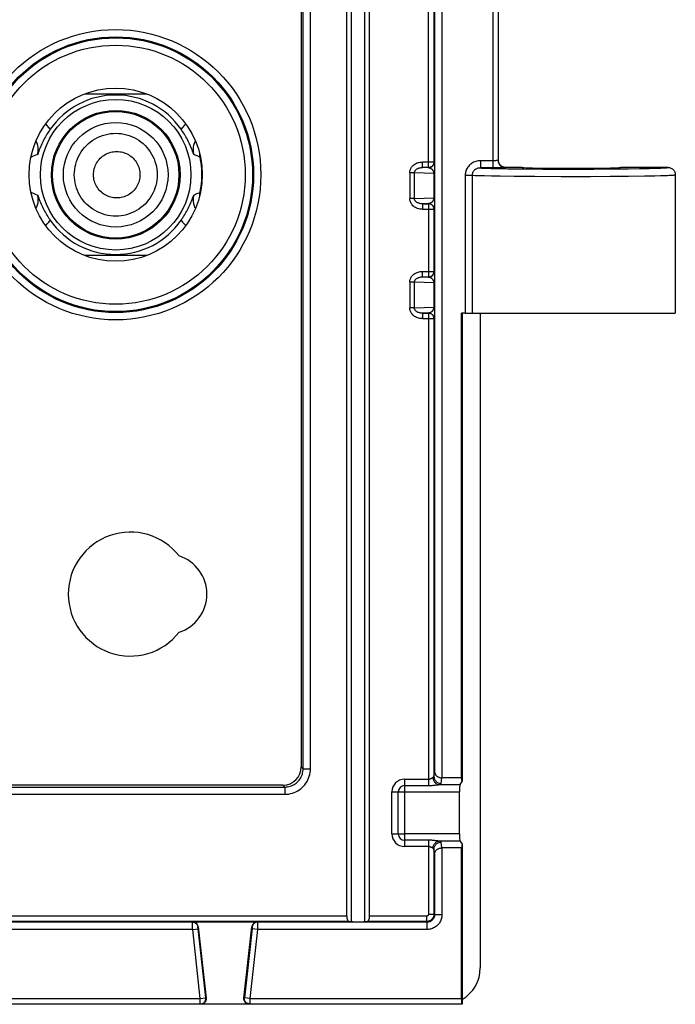
# Model space of a CAD drawing. Units: millimetres. Extents: x -44 to 44, y -58 to 57.
# Drawn here: x 26 to 44, y -58 to -31 of the extents above; entities that cross this region are included whole.
import ezdxf

# ---------------------------------------------------------------- set-up
doc = ezdxf.new("R2010")
doc.units = ezdxf.units.MM
doc.header["$LTSCALE"] = 16.335
doc.layers.get('0').update_dxf_attribs({"linetype": 'CONTINUOUS'})
for name, color, linetype in [('ASSI', 7, 'CONTINUOUS'), ('DRAFT', 7, 'CONTINUOUS'), ('RACCORDO', 7, 'CONTINUOUS')]:
    doc.layers.add(name, color=color, linetype=linetype)

msp = doc.modelspace()

# ---------------------------------------------------------------- linework, layer by layer
at = {"color": 7, "linetype": 'CONTINUOUS'}
msp.add_line((38.518, -38.868), (38.518, -56.818), dxfattribs=at)
msp.add_ellipse((37.517, -56.817), major_axis=(0.708, -0.708), ratio=0.998783, start_param=-0.26203, end_param=0.784789, dxfattribs=at)
at = {"layer": 'ASSI', "color": 7, "linetype": 'CONTINUOUS'}
for p, q in [((34.854, -55.398), (34.854, 52.032)), ((35.481, -55.398), (35.481, 52.032)), ((39.018, -34.668), (39.018, 27.632)), ((38.96, -34.883), (38.858, -34.883)), ((39.031, -34.883), (38.96, -34.883)), ((39.094, -34.882), (39.031, -34.883)), ((39.129, -34.881), (39.094, -34.882)), ((39.159, -34.88), (39.129, -34.881)), ((39.668, -34.868), (39.217, -34.868)), ((43.668, -34.868), (42.368, -34.868)), ((43.868, -35.068), (43.868, -38.868)), ((37.209, -35.915), (37.198, -35.904)), ((37.247, -36.015), (37.252, -36.008)), ((37.198, -37.832), (37.209, -37.82)), ((38.103, -38.868), (43.867, -38.868)), ((38.518, -38.868), (38.518, -56.818)), ((37.209, -38.915), (37.198, -38.904)), ((37.247, -39.015), (37.252, -39.008)), ((30.632, -55.556), (32.403, -55.556)), ((34.922, -55.548), (34.986, -55.55)), ((35.349, -55.55), (35.413, -55.548)), ((30.781, -55.689), (30.999, -57.651)), ((32.036, -57.651), (32.254, -55.689)), ((32.185, -57.818), (-36.983, -57.818))]:
    msp.add_line(p, q, dxfattribs=at)
at = {"layer": 'ASSI', "color": 253, "linetype": 'CONTINUOUS'}
for p, q in [((34.986, -55.55), (34.986, 52.032)), ((35.349, -55.55), (35.349, 52.032)), ((37.097, -34.87), (37.097, 28.683)), ((37.247, 28.432), (37.247, -34.72)), ((37.464, 28.471), (37.464, -51.607)), ((37.264, 28.298), (37.264, -51.433)), ((38.858, 27.623), (38.858, -34.883)), ((39.008, 27.623), (39.008, -34.677)), ((27.672, -32.851), (29.363, -32.851)), ((26.279, -34.553), (26.237, -34.572)), ((26.319, -34.535), (26.279, -34.553)), ((30.697, -34.527), (30.657, -34.51)), ((30.753, -34.551), (30.697, -34.527)), ((30.788, -34.567), (30.753, -34.551)), ((26.237, -34.572), (26.194, -34.591)), ((30.823, -34.583), (30.788, -34.567)), ((37.247, -34.72), (36.929, -34.72)), ((36.929, -34.87), (36.929, -34.72)), ((37.252, -34.725), (37.247, -34.72)), ((37.257, -34.765), (37.258, -34.775)), ((37.258, -34.775), (37.258, -34.785)), ((37.258, -34.785), (37.259, -34.797)), ((37.259, -34.797), (37.259, -34.809)), ((37.259, -34.809), (37.26, -34.828)), ((37.26, -34.828), (37.261, -34.848)), ((38.869, -34.683), (38.523, -34.683)), ((38.523, -34.683), (38.523, -34.883)), ((38.891, -34.683), (38.869, -34.683)), ((38.912, -34.683), (38.891, -34.683)), ((38.932, -34.683), (38.912, -34.683)), ((38.951, -34.682), (38.932, -34.683)), ((39.018, -34.668), (39.008, -34.677)), ((30.872, -34.986), (30.873, -35.068)), ((30.873, -35.068), (30.872, -35.149)), ((36.711, -35.018), (36.583, -35.018)), ((36.583, -35.018), (36.583, -35.718)), ((37.241, -35.033), (36.711, -35.018)), ((36.711, -35.718), (36.711, -35.018)), ((37.097, -34.87), (36.929, -34.87)), ((37.102, -34.875), (36.929, -34.87)), ((37.102, -34.875), (37.097, -34.87)), ((37.241, -35.033), (37.263, -35.033)), ((37.241, -35.033), (37.241, -35.702)), ((37.261, -34.848), (37.261, -34.875)), ((37.261, -34.875), (37.262, -34.904)), ((37.262, -34.904), (37.262, -34.938)), ((37.262, -34.938), (37.263, -34.978)), ((37.263, -34.978), (37.263, -35.022)), ((37.263, -35.022), (37.263, -35.715)), ((38.103, -35.081), (38.294, -35.081)), ((38.103, -35.081), (38.103, -38.868)), ((38.294, -35.081), (38.294, -38.868)), ((38.374, -35.085), (38.444, -35.088)), ((38.444, -35.088), (38.53, -35.09)), ((38.858, -34.883), (38.523, -34.883)), ((38.53, -35.09), (38.634, -35.093)), ((38.634, -35.093), (38.826, -35.097)), ((38.678, -34.89), (38.814, -34.893)), ((38.814, -34.893), (38.986, -34.897)), ((38.826, -35.097), (39.064, -35.101)), ((38.986, -34.897), (39.275, -34.903)), ((39.064, -35.101), (39.448, -35.106)), ((39.217, -34.868), (39.208, -34.877)), ((39.275, -34.903), (39.723, -34.908)), ((39.723, -34.908), (40.235, -34.912)), ((40.235, -34.912), (40.887, -34.914)), ((40.887, -34.914), (41.632, -34.913)), ((41.632, -34.913), (42.132, -34.91)), ((42.132, -34.91), (42.586, -34.905)), ((42.586, -34.905), (42.887, -34.901)), ((42.586, -35.106), (43.026, -35.101)), ((42.887, -34.901), (43.147, -34.895)), ((43.026, -35.101), (43.305, -35.095)), ((43.147, -34.895), (43.294, -34.891)), ((43.294, -34.891), (43.417, -34.887)), ((43.305, -35.095), (43.464, -35.091)), ((43.464, -35.091), (43.596, -35.087)), ((39.448, -35.106), (40.01, -35.111)), ((40.01, -35.111), (40.741, -35.114)), ((40.741, -35.114), (41.539, -35.113)), ((41.539, -35.113), (42.084, -35.111)), ((42.084, -35.111), (42.586, -35.106)), ((26.194, -35.544), (26.232, -35.562)), ((26.232, -35.562), (26.272, -35.579)), ((26.272, -35.579), (26.313, -35.597)), ((26.313, -35.597), (26.356, -35.616)), ((26.356, -35.616), (26.378, -35.626)), ((30.71, -35.603), (30.747, -35.587)), ((30.747, -35.587), (30.784, -35.57)), ((30.784, -35.57), (30.823, -35.553)), ((30.823, -35.553), (30.827, -35.554)), ((30.827, -35.554), (30.84, -35.555)), ((36.711, -35.718), (36.583, -35.718)), ((36.711, -35.718), (37.241, -35.702)), ((37.102, -35.86), (36.929, -35.865)), ((36.929, -35.865), (37.097, -35.865)), ((36.929, -35.865), (36.929, -36.015)), ((37.097, -35.865), (37.102, -35.86)), ((37.097, -35.865), (37.097, -37.87)), ((37.241, -35.702), (37.263, -35.702)), ((37.26, -35.91), (37.259, -35.928)), ((37.261, -35.891), (37.26, -35.91)), ((37.262, -35.827), (37.261, -35.86)), ((37.261, -35.86), (37.261, -35.891)), ((37.263, -35.752), (37.262, -35.79)), ((37.262, -35.79), (37.262, -35.827)), ((37.263, -35.715), (37.263, -35.752)), ((36.929, -36.015), (37.247, -36.015)), ((37.247, -36.015), (37.247, -37.72)), ((37.259, -35.928), (37.259, -35.944)), ((29.363, -37.285), (27.672, -37.285)), ((36.929, -37.72), (37.247, -37.72)), ((36.929, -37.87), (36.929, -37.72)), ((37.247, -37.72), (37.252, -37.725)), ((37.257, -37.765), (37.258, -37.775)), ((37.258, -37.775), (37.258, -37.785)), ((37.258, -37.785), (37.259, -37.797)), ((37.259, -37.797), (37.259, -37.809)), ((36.711, -38.018), (36.583, -38.018)), ((36.583, -38.018), (36.583, -38.718)), ((37.241, -38.033), (36.711, -38.018)), ((36.711, -38.718), (36.711, -38.018)), ((36.929, -37.87), (37.097, -37.87)), ((37.102, -37.875), (36.929, -37.87)), ((37.097, -37.87), (37.102, -37.875)), ((37.241, -38.033), (37.263, -38.033)), ((37.241, -38.033), (37.241, -38.702)), ((37.259, -37.809), (37.26, -37.828)), ((37.26, -37.828), (37.261, -37.848)), ((37.261, -37.848), (37.261, -37.875)), ((37.261, -37.875), (37.262, -37.904)), ((37.262, -37.904), (37.262, -37.938)), ((37.262, -37.938), (37.263, -37.978)), ((37.263, -37.978), (37.263, -38.022)), ((37.263, -38.022), (37.263, -38.715)), ((36.711, -38.718), (36.583, -38.718)), ((36.711, -38.718), (37.241, -38.702)), ((37.102, -38.86), (36.929, -38.865)), ((36.929, -38.865), (37.097, -38.865)), ((36.929, -38.865), (36.929, -39.015)), ((37.097, -38.865), (37.102, -38.86)), ((37.097, -38.865), (37.097, -51.818)), ((37.241, -38.702), (37.263, -38.702)), ((37.262, -38.827), (37.261, -38.86)), ((37.261, -38.86), (37.261, -38.891)), ((37.263, -38.752), (37.262, -38.79)), ((37.262, -38.79), (37.262, -38.827)), ((37.263, -38.715), (37.263, -38.752)), ((36.929, -39.015), (37.247, -39.015)), ((37.247, -39.015), (37.247, -51.567)), ((37.26, -38.91), (37.259, -38.928)), ((37.259, -38.928), (37.259, -38.944)), ((37.261, -38.891), (37.26, -38.91)), ((37.247, -51.567), (37.264, -51.433)), ((36.441, -51.645), (37.097, -51.645)), ((36.441, -51.645), (36.441, -53.49)), ((36.441, -51.818), (37.097, -51.818)), ((37.447, -51.765), (37.467, -51.607)), ((36.095, -51.992), (36.441, -51.992)), ((36.095, -53.144), (36.095, -51.992)), ((36.268, -53.144), (36.268, -51.992)), ((36.095, -53.144), (36.441, -53.144)), ((37.097, -53.317), (36.441, -53.317)), ((37.097, -53.317), (37.097, -55.348)), ((37.34, -53.337), (37.29, -53.331)), ((37.467, -53.529), (37.447, -53.37)), ((37.097, -53.49), (36.441, -53.49)), ((37.264, -53.702), (37.247, -53.568)), ((37.247, -53.568), (37.247, -55.348)), ((37.264, -53.702), (37.264, -55.364)), ((37.464, -53.529), (37.464, -55.364)), ((37.097, -55.348), (37.247, -55.348)), ((37.264, -55.364), (37.247, -55.348)), ((34.922, -55.548), (-31.887, -55.548)), ((34.854, -55.398), (-31.819, -55.398)), ((30.624, -55.564), (2.411, -55.564)), ((30.624, -55.564), (30.632, -55.556)), ((30.628, -55.736), (30.625, -55.612)), ((32.403, -55.556), (32.411, -55.564)), ((32.411, -55.587), (32.41, -55.637)), ((37.064, -55.564), (32.411, -55.564)), ((32.411, -55.568), (32.411, -55.574)), ((32.411, -55.574), (32.411, -55.587)), ((37.047, -55.548), (35.413, -55.548)), ((37.047, -55.398), (35.481, -55.398)), ((37.047, -55.398), (37.047, -55.548)), ((37.064, -55.564), (37.047, -55.548)), ((37.064, -55.764), (37.064, -55.564)), ((37.464, -55.364), (37.264, -55.364)), ((30.629, -55.764), (2.406, -55.764)), ((30.629, -55.764), (30.628, -55.736)), ((30.629, -55.764), (30.778, -55.748)), ((30.839, -57.658), (30.629, -55.764)), ((30.773, -55.698), (30.781, -55.689)), ((30.775, -55.72), (30.774, -55.712)), ((30.776, -55.728), (30.775, -55.72)), ((30.776, -55.733), (30.776, -55.728)), ((30.778, -55.745), (30.776, -55.733)), ((30.988, -57.642), (30.778, -55.745)), ((32.258, -55.736), (32.047, -57.642)), ((32.406, -55.764), (32.196, -57.658)), ((32.254, -55.689), (32.262, -55.698)), ((32.406, -55.764), (32.257, -55.748)), ((32.26, -55.725), (32.258, -55.736)), ((32.261, -55.716), (32.26, -55.725)), ((32.262, -55.703), (32.261, -55.707)), ((32.261, -55.707), (32.261, -55.711)), ((32.261, -55.711), (32.261, -55.716)), ((32.41, -55.637), (32.406, -55.764)), ((37.064, -55.764), (32.406, -55.764)), ((2.196, -57.658), (30.839, -57.658)), ((30.839, -57.658), (30.988, -57.642)), ((30.839, -57.808), (30.839, -57.658)), ((30.999, -57.651), (30.988, -57.642)), ((32.047, -57.642), (32.036, -57.651)), ((32.196, -57.658), (32.047, -57.642)), ((32.196, -57.658), (32.196, -57.808)), ((2.196, -57.808), (30.839, -57.808)), ((30.85, -57.818), (30.839, -57.808)), ((32.196, -57.808), (32.185, -57.818))]:
    msp.add_line(p, q, dxfattribs=at)
for points in [[(26.721, -33.822), (26.683, -33.77), (26.641, -33.72), (26.597, -33.674)], [(30.438, -33.674), (30.394, -33.72), (30.353, -33.769), (30.314, -33.822)], [(27.383, -35.068), (27.386, -34.993), (27.393, -34.919), (27.405, -34.846), (27.422, -34.774), (27.444, -34.703), (27.47, -34.633), (27.5, -34.565), (27.535, -34.5), (27.575, -34.437), (27.618, -34.376), (27.665, -34.319), (27.716, -34.265), (27.77, -34.214), (27.828, -34.167), (27.888, -34.123), (27.951, -34.084), (28.017, -34.049), (28.085, -34.018), (28.154, -33.992), (28.225, -33.97), (28.298, -33.954), (28.371, -33.941), (28.445, -33.934), (28.519, -33.932), (28.594, -33.934), (28.668, -33.941), (28.741, -33.954), (28.813, -33.97), (28.885, -33.992), (28.954, -34.018), (29.022, -34.049), (29.087, -34.084), (29.151, -34.123), (29.211, -34.167), (29.268, -34.214), (29.323, -34.265), (29.374, -34.319), (29.421, -34.376), (29.464, -34.437), (29.503, -34.5), (29.538, -34.565), (29.569, -34.633), (29.595, -34.703), (29.617, -34.774), (29.634, -34.846), (29.646, -34.919), (29.653, -34.993), (29.655, -35.068)], [(26.378, -34.51), (26.385, -34.48), (26.39, -34.45), (26.393, -34.42), (26.394, -34.389), (26.394, -34.359), (26.392, -34.329), (26.387, -34.299), (26.381, -34.269), (26.374, -34.24), (26.364, -34.211), (26.353, -34.183), (26.34, -34.155), (26.332, -34.142)], [(30.703, -34.142), (30.695, -34.156), (30.682, -34.183), (30.671, -34.211), (30.661, -34.24), (30.653, -34.27), (30.647, -34.3), (30.643, -34.33), (30.641, -34.361), (30.641, -34.391), (30.642, -34.422), (30.645, -34.451), (30.65, -34.481), (30.657, -34.51)], [(26.378, -34.51), (26.359, -34.518), (26.319, -34.535)], [(27.909, -35.068), (27.911, -35.026), (27.915, -34.985), (27.921, -34.944), (27.931, -34.904), (27.943, -34.864), (27.957, -34.825), (27.975, -34.787), (27.994, -34.75), (28.016, -34.715), (28.04, -34.681), (28.067, -34.649), (28.095, -34.618), (28.126, -34.59), (28.158, -34.563), (28.192, -34.539), (28.227, -34.517), (28.264, -34.497), (28.302, -34.48), (28.341, -34.465), (28.381, -34.453), (28.421, -34.443), (28.462, -34.437), (28.504, -34.433), (28.546, -34.431), (28.587, -34.432), (28.629, -34.436), (28.67, -34.443), (28.711, -34.453), (28.751, -34.465), (28.79, -34.479), (28.828, -34.496), (28.865, -34.516), (28.9, -34.538), (28.934, -34.562), (28.967, -34.589), (28.997, -34.617), (29.025, -34.648), (29.052, -34.68), (29.076, -34.714), (29.098, -34.749), (29.118, -34.786), (29.135, -34.824), (29.15, -34.863), (29.162, -34.903), (29.172, -34.944), (29.178, -34.985), (29.182, -35.026), (29.184, -35.068)], [(30.813, -34.466), (30.813, -34.499), (30.816, -34.541), (30.823, -34.583)], [(30.823, -34.583), (30.827, -34.582), (30.84, -34.58)], [(30.823, -34.583), (30.838, -34.663), (30.851, -34.743), (30.86, -34.824), (30.867, -34.905), (30.872, -34.986)], [(36.583, -35.018), (36.583, -34.998), (36.586, -34.978), (36.589, -34.959), (36.595, -34.939), (36.602, -34.92), (36.611, -34.9), (36.621, -34.881), (36.633, -34.863), (36.647, -34.845), (36.662, -34.828), (36.68, -34.811), (36.699, -34.795), (36.72, -34.781), (36.742, -34.767), (36.765, -34.755), (36.791, -34.745), (36.817, -34.736), (36.844, -34.729), (36.872, -34.724), (36.9, -34.721), (36.929, -34.72)], [(37.102, -34.875), (37.118, -34.875), (37.134, -34.872), (37.149, -34.868), (37.163, -34.862), (37.177, -34.855), (37.191, -34.847), (37.203, -34.837), (37.214, -34.826), (37.224, -34.813), (37.232, -34.8), (37.239, -34.786), (37.245, -34.772), (37.249, -34.757), (37.252, -34.741), (37.252, -34.725)], [(37.252, -34.725), (37.253, -34.726), (37.253, -34.727), (37.254, -34.729), (37.254, -34.731), (37.255, -34.734), (37.255, -34.737), (37.255, -34.74), (37.256, -34.743), (37.256, -34.747), (37.256, -34.751), (37.257, -34.755), (37.257, -34.76), (37.257, -34.765)], [(38.523, -34.683), (38.489, -34.685), (38.457, -34.688), (38.425, -34.694), (38.394, -34.702), (38.364, -34.713), (38.335, -34.725), (38.307, -34.739), (38.28, -34.756), (38.255, -34.774), (38.232, -34.794), (38.21, -34.815), (38.191, -34.838), (38.173, -34.861), (38.157, -34.887), (38.143, -34.913), (38.131, -34.939), (38.121, -34.967), (38.113, -34.995), (38.108, -35.023), (38.104, -35.052), (38.103, -35.081)], [(39.008, -34.677), (39.007, -34.678), (39.006, -34.678), (39.004, -34.679), (39.001, -34.679), (38.997, -34.68), (38.992, -34.68), (38.987, -34.68), (38.981, -34.681), (38.974, -34.681), (38.967, -34.681), (38.959, -34.682), (38.951, -34.682)], [(39.008, -34.677), (39.009, -34.698), (39.012, -34.719), (39.018, -34.739), (39.025, -34.759), (39.035, -34.777), (39.046, -34.795), (39.059, -34.811), (39.074, -34.826), (39.09, -34.839), (39.108, -34.851), (39.127, -34.86), (39.146, -34.868), (39.166, -34.873), (39.187, -34.876), (39.208, -34.877)], [(29.655, -35.068), (29.653, -35.142), (29.646, -35.216), (29.634, -35.289), (29.617, -35.362), (29.595, -35.433), (29.569, -35.502), (29.538, -35.57), (29.503, -35.636), (29.464, -35.699), (29.421, -35.759), (29.374, -35.817), (29.323, -35.871), (29.268, -35.922), (29.211, -35.969), (29.151, -36.012), (29.087, -36.051), (29.022, -36.086), (28.954, -36.117), (28.885, -36.143), (28.813, -36.165), (28.741, -36.182), (28.668, -36.194), (28.594, -36.201), (28.519, -36.204), (28.445, -36.201), (28.371, -36.194), (28.298, -36.182), (28.225, -36.165), (28.154, -36.143), (28.085, -36.117), (28.017, -36.086), (27.951, -36.051), (27.888, -36.012), (27.828, -35.969), (27.77, -35.922), (27.716, -35.871), (27.665, -35.817), (27.618, -35.759), (27.575, -35.699), (27.535, -35.636), (27.5, -35.57), (27.47, -35.502), (27.444, -35.433), (27.422, -35.362), (27.405, -35.289), (27.393, -35.216), (27.386, -35.142), (27.383, -35.068)], [(29.184, -35.068), (29.182, -35.11), (29.178, -35.151), (29.172, -35.192), (29.162, -35.232), (29.15, -35.272), (29.135, -35.311), (29.118, -35.349), (29.098, -35.386), (29.076, -35.421), (29.052, -35.455), (29.026, -35.488), (28.997, -35.518), (28.967, -35.546), (28.934, -35.573), (28.9, -35.597), (28.865, -35.619), (28.828, -35.639), (28.79, -35.656), (28.751, -35.671), (28.711, -35.683), (28.67, -35.692), (28.629, -35.699), (28.587, -35.703), (28.546, -35.704), (28.504, -35.703), (28.462, -35.699), (28.421, -35.692), (28.381, -35.682), (28.341, -35.67), (28.302, -35.656), (28.264, -35.638), (28.227, -35.619), (28.192, -35.597), (28.158, -35.572), (28.126, -35.546), (28.095, -35.517), (28.067, -35.487), (28.04, -35.455), (28.016, -35.421), (27.994, -35.385), (27.975, -35.349), (27.957, -35.311), (27.943, -35.272), (27.931, -35.232), (27.921, -35.191), (27.915, -35.151), (27.911, -35.109), (27.909, -35.068)], [(36.711, -35.018), (36.712, -35.008), (36.713, -34.998), (36.715, -34.988), (36.719, -34.978), (36.723, -34.969), (36.728, -34.959), (36.735, -34.95), (36.742, -34.941), (36.751, -34.932), (36.761, -34.923), (36.772, -34.915), (36.784, -34.907), (36.797, -34.9), (36.811, -34.893), (36.826, -34.887), (36.842, -34.882), (36.858, -34.878), (36.875, -34.875), (36.893, -34.872), (36.911, -34.871), (36.929, -34.87)], [(37.102, -34.875), (37.108, -34.876), (37.114, -34.877), (37.119, -34.877), (37.124, -34.879), (37.129, -34.88), (37.134, -34.881), (37.139, -34.883), (37.143, -34.885), (37.148, -34.886), (37.152, -34.888), (37.156, -34.89), (37.16, -34.893), (37.164, -34.895), (37.168, -34.897), (37.172, -34.9), (37.175, -34.902), (37.179, -34.905), (37.182, -34.907), (37.185, -34.91), (37.188, -34.913), (37.191, -34.916), (37.194, -34.919), (37.197, -34.922), (37.2, -34.925), (37.203, -34.928), (37.205, -34.931), (37.208, -34.934), (37.21, -34.937), (37.212, -34.941), (37.215, -34.944), (37.217, -34.947), (37.219, -34.95), (37.221, -34.954), (37.222, -34.957), (37.224, -34.961), (37.226, -34.964), (37.227, -34.968), (37.229, -34.971), (37.23, -34.975), (37.232, -34.979), (37.233, -34.983), (37.235, -34.988), (37.236, -34.992), (37.237, -34.997), (37.238, -35.002), (37.239, -35.007), (37.24, -35.012), (37.241, -35.017), (37.241, -35.022), (37.241, -35.028), (37.241, -35.033)], [(38.523, -34.883), (38.504, -34.884), (38.486, -34.886), (38.469, -34.888), (38.452, -34.892), (38.435, -34.898), (38.419, -34.904), (38.404, -34.911), (38.389, -34.919), (38.376, -34.928), (38.363, -34.938), (38.352, -34.948), (38.341, -34.96), (38.331, -34.972), (38.323, -34.984), (38.315, -34.997), (38.309, -35.01), (38.304, -35.024), (38.3, -35.038), (38.297, -35.053), (38.295, -35.067), (38.294, -35.081)], [(38.294, -35.081), (38.318, -35.083), (38.374, -35.085)], [(38.523, -34.883), (38.547, -34.885), (38.575, -34.886), (38.606, -34.887), (38.678, -34.89)], [(43.417, -34.887), (43.468, -34.885), (43.513, -34.883), (43.55, -34.881), (43.581, -34.879), (43.607, -34.878), (43.628, -34.876), (43.643, -34.874), (43.654, -34.872), (43.662, -34.871), (43.667, -34.869), (43.668, -34.868)], [(43.596, -35.087), (43.652, -35.085), (43.7, -35.083), (43.74, -35.081), (43.774, -35.079), (43.802, -35.078), (43.824, -35.076), (43.841, -35.074), (43.853, -35.072), (43.861, -35.071), (43.866, -35.069), (43.868, -35.068)], [(30.872, -35.149), (30.867, -35.23), (30.86, -35.311), (30.851, -35.392), (30.838, -35.473), (30.823, -35.553)], [(26.332, -35.994), (26.34, -35.98), (26.353, -35.952), (26.364, -35.924), (26.374, -35.895), (26.382, -35.866), (26.388, -35.836), (26.392, -35.805), (26.394, -35.775), (26.394, -35.744), (26.393, -35.714), (26.39, -35.684), (26.385, -35.655), (26.378, -35.626)], [(30.657, -35.626), (30.65, -35.655), (30.645, -35.686), (30.642, -35.716), (30.641, -35.746), (30.641, -35.777), (30.643, -35.807), (30.648, -35.837), (30.654, -35.867), (30.661, -35.896), (30.671, -35.925), (30.682, -35.953), (30.695, -35.98), (30.703, -35.994)], [(30.657, -35.626), (30.675, -35.618), (30.71, -35.603)], [(30.823, -35.553), (30.816, -35.594), (30.813, -35.636), (30.813, -35.669)], [(36.929, -36.015), (36.895, -36.013), (36.862, -36.009), (36.83, -36.003), (36.799, -35.994), (36.77, -35.982), (36.742, -35.968), (36.716, -35.953), (36.693, -35.935), (36.671, -35.917), (36.652, -35.897), (36.636, -35.876), (36.621, -35.854), (36.609, -35.833), (36.6, -35.81), (36.592, -35.788), (36.587, -35.765), (36.584, -35.741), (36.583, -35.718)], [(36.929, -35.865), (36.908, -35.865), (36.887, -35.863), (36.867, -35.859), (36.847, -35.855), (36.828, -35.849), (36.811, -35.842), (36.795, -35.835), (36.78, -35.826), (36.766, -35.817), (36.755, -35.807), (36.744, -35.797), (36.735, -35.786), (36.728, -35.775), (36.722, -35.764), (36.717, -35.753), (36.714, -35.741), (36.712, -35.729), (36.711, -35.718)], [(37.241, -35.702), (37.241, -35.708), (37.241, -35.715), (37.24, -35.721), (37.239, -35.727), (37.238, -35.734), (37.237, -35.74), (37.235, -35.746), (37.233, -35.753), (37.231, -35.759), (37.229, -35.765), (37.226, -35.771), (37.223, -35.776), (37.22, -35.782), (37.217, -35.787), (37.214, -35.793), (37.21, -35.798), (37.207, -35.803), (37.203, -35.807), (37.199, -35.812), (37.195, -35.816), (37.19, -35.821), (37.186, -35.825), (37.181, -35.829), (37.176, -35.832), (37.171, -35.836), (37.166, -35.839), (37.16, -35.843), (37.155, -35.846), (37.149, -35.848), (37.143, -35.851), (37.137, -35.853), (37.13, -35.855), (37.124, -35.857), (37.117, -35.858), (37.11, -35.859), (37.102, -35.86)], [(37.102, -35.86), (37.118, -35.861), (37.134, -35.863), (37.149, -35.867), (37.163, -35.873), (37.177, -35.88), (37.191, -35.889), (37.203, -35.899), (37.214, -35.91), (37.224, -35.922), (37.232, -35.935), (37.24, -35.949), (37.245, -35.964), (37.249, -35.978), (37.251, -35.992), (37.252, -36.006)], [(37.259, -35.944), (37.258, -35.959), (37.258, -35.966), (37.257, -35.972), (37.257, -35.978), (37.256, -35.984), (37.256, -35.989), (37.255, -35.994), (37.255, -35.998), (37.255, -36.002), (37.254, -36.005), (37.254, -36.007), (37.253, -36.008), (37.252, -36.008)], [(26.597, -36.462), (26.641, -36.416), (26.682, -36.366), (26.721, -36.313)], [(30.314, -36.313), (30.353, -36.366), (30.394, -36.415), (30.438, -36.462)], [(36.583, -38.018), (36.583, -37.998), (36.586, -37.978), (36.589, -37.959), (36.595, -37.939), (36.602, -37.92), (36.611, -37.9), (36.621, -37.881), (36.633, -37.863), (36.647, -37.845), (36.662, -37.828), (36.68, -37.811), (36.699, -37.795), (36.72, -37.781), (36.742, -37.767), (36.765, -37.755), (36.791, -37.745), (36.817, -37.736), (36.844, -37.729), (36.872, -37.724), (36.9, -37.721), (36.929, -37.72)], [(37.102, -37.875), (37.118, -37.875), (37.134, -37.872), (37.149, -37.868), (37.163, -37.862), (37.177, -37.855), (37.191, -37.847), (37.203, -37.837), (37.214, -37.826), (37.224, -37.813), (37.232, -37.8), (37.239, -37.786), (37.245, -37.772), (37.249, -37.757), (37.252, -37.741), (37.252, -37.725)], [(37.252, -37.725), (37.253, -37.726), (37.253, -37.727), (37.254, -37.729), (37.254, -37.731), (37.255, -37.734), (37.255, -37.737), (37.255, -37.74), (37.256, -37.743), (37.256, -37.747), (37.256, -37.751), (37.257, -37.755), (37.257, -37.76), (37.257, -37.765)], [(36.711, -38.018), (36.712, -38.008), (36.713, -37.998), (36.715, -37.988), (36.719, -37.978), (36.723, -37.969), (36.728, -37.959), (36.735, -37.95), (36.742, -37.941), (36.751, -37.932), (36.761, -37.923), (36.772, -37.915), (36.784, -37.907), (36.797, -37.9), (36.811, -37.893), (36.826, -37.887), (36.842, -37.882), (36.858, -37.878), (36.875, -37.875), (36.893, -37.872), (36.911, -37.871), (36.929, -37.87)], [(37.102, -37.875), (37.108, -37.876), (37.114, -37.877), (37.119, -37.877), (37.124, -37.879), (37.129, -37.88), (37.134, -37.881), (37.139, -37.883), (37.143, -37.885), (37.148, -37.886), (37.152, -37.888), (37.156, -37.89), (37.16, -37.893), (37.164, -37.895), (37.168, -37.897), (37.172, -37.9), (37.175, -37.902), (37.179, -37.905), (37.182, -37.907), (37.185, -37.91), (37.188, -37.913), (37.191, -37.916), (37.194, -37.919), (37.197, -37.922), (37.2, -37.925), (37.203, -37.928), (37.205, -37.931), (37.208, -37.934), (37.21, -37.937), (37.212, -37.941), (37.215, -37.944), (37.217, -37.947), (37.219, -37.95), (37.221, -37.954), (37.222, -37.957), (37.224, -37.961), (37.226, -37.964), (37.227, -37.968), (37.229, -37.971), (37.23, -37.975), (37.232, -37.979), (37.233, -37.983), (37.235, -37.988), (37.236, -37.992), (37.237, -37.997), (37.238, -38.002), (37.239, -38.007), (37.24, -38.012), (37.241, -38.017), (37.241, -38.022), (37.241, -38.028), (37.241, -38.033)], [(36.929, -39.015), (36.895, -39.013), (36.862, -39.009), (36.83, -39.003), (36.799, -38.994), (36.77, -38.982), (36.742, -38.968), (36.716, -38.953), (36.693, -38.935), (36.671, -38.917), (36.652, -38.897), (36.636, -38.876), (36.621, -38.854), (36.609, -38.833), (36.6, -38.81), (36.592, -38.788), (36.587, -38.765), (36.584, -38.741), (36.583, -38.718)], [(36.929, -38.865), (36.908, -38.865), (36.887, -38.863), (36.867, -38.859), (36.847, -38.855), (36.828, -38.849), (36.811, -38.842), (36.795, -38.835), (36.78, -38.826), (36.766, -38.817), (36.755, -38.807), (36.744, -38.797), (36.735, -38.786), (36.728, -38.775), (36.722, -38.764), (36.717, -38.753), (36.714, -38.741), (36.712, -38.729), (36.711, -38.718)], [(37.241, -38.702), (37.241, -38.708), (37.241, -38.715), (37.24, -38.721), (37.239, -38.727), (37.238, -38.734), (37.237, -38.74), (37.235, -38.746), (37.233, -38.753), (37.231, -38.759), (37.229, -38.765), (37.226, -38.771), (37.223, -38.776), (37.22, -38.782), (37.217, -38.787), (37.214, -38.793), (37.21, -38.798), (37.207, -38.803), (37.203, -38.807), (37.199, -38.812), (37.195, -38.816), (37.19, -38.821), (37.186, -38.825), (37.181, -38.829), (37.176, -38.832), (37.171, -38.836), (37.166, -38.839), (37.16, -38.843), (37.155, -38.846), (37.149, -38.848), (37.143, -38.851), (37.137, -38.853), (37.13, -38.855), (37.124, -38.857), (37.117, -38.858), (37.11, -38.859), (37.102, -38.86)], [(37.102, -38.86), (37.118, -38.861), (37.134, -38.863), (37.149, -38.867), (37.163, -38.873), (37.177, -38.88), (37.191, -38.889), (37.203, -38.899), (37.214, -38.91), (37.224, -38.922), (37.232, -38.935), (37.24, -38.949), (37.245, -38.964), (37.249, -38.978), (37.251, -38.992), (37.252, -39.006)], [(37.259, -38.944), (37.258, -38.959), (37.258, -38.966), (37.257, -38.972), (37.257, -38.978), (37.256, -38.984), (37.256, -38.989), (37.255, -38.994), (37.255, -38.998), (37.255, -39.002), (37.254, -39.005), (37.254, -39.007), (37.253, -39.008), (37.252, -39.008)], [(37.219, -51.595), (37.224, -51.593), (37.23, -51.59), (37.234, -51.587), (37.238, -51.584), (37.241, -51.581), (37.244, -51.577), (37.246, -51.574), (37.247, -51.571), (37.247, -51.567)], [(37.247, -51.567), (37.249, -51.588), (37.252, -51.609), (37.257, -51.629), (37.265, -51.648), (37.274, -51.666), (37.286, -51.684), (37.299, -51.7), (37.314, -51.714), (37.33, -51.727), (37.348, -51.739), (37.366, -51.748), (37.386, -51.756), (37.406, -51.761), (37.427, -51.764), (37.447, -51.765)], [(37.097, -51.645), (37.107, -51.645), (37.116, -51.643), (37.126, -51.642), (37.136, -51.639), (37.145, -51.635), (37.154, -51.631), (37.163, -51.627), (37.172, -51.622), (37.18, -51.618), (37.188, -51.613), (37.195, -51.609), (37.202, -51.605), (37.208, -51.601), (37.214, -51.598), (37.219, -51.595)], [(37.097, -51.818), (37.12, -51.818), (37.142, -51.818), (37.164, -51.817), (37.186, -51.815), (37.209, -51.813), (37.23, -51.811), (37.251, -51.809), (37.271, -51.807), (37.29, -51.805), (37.341, -51.798)], [(37.219, -51.595), (37.221, -51.615), (37.225, -51.635), (37.23, -51.654), (37.237, -51.672), (37.245, -51.69), (37.254, -51.707), (37.265, -51.723), (37.277, -51.737), (37.29, -51.75), (37.303, -51.762), (37.318, -51.772), (37.333, -51.78), (37.349, -51.786), (37.365, -51.791), (37.381, -51.794)], [(37.341, -51.798), (37.355, -51.796), (37.368, -51.795), (37.381, -51.794)], [(37.381, -51.794), (37.394, -51.791), (37.406, -51.788), (37.416, -51.785), (37.425, -51.782), (37.433, -51.779), (37.439, -51.775), (37.443, -51.772), (37.446, -51.769), (37.447, -51.765)], [(37.29, -53.331), (37.271, -53.328), (37.251, -53.326), (37.23, -53.324), (37.209, -53.322), (37.187, -53.32), (37.165, -53.319), (37.143, -53.318), (37.12, -53.317), (37.097, -53.317)], [(37.219, -53.54), (37.221, -53.52), (37.225, -53.501), (37.23, -53.482), (37.237, -53.463), (37.245, -53.445), (37.254, -53.428), (37.265, -53.413), (37.277, -53.398), (37.29, -53.385), (37.303, -53.374), (37.318, -53.364), (37.333, -53.355), (37.349, -53.349), (37.365, -53.344), (37.381, -53.342)], [(37.247, -53.568), (37.249, -53.547), (37.252, -53.527), (37.257, -53.507), (37.265, -53.488), (37.274, -53.469), (37.286, -53.452), (37.299, -53.436), (37.314, -53.421), (37.33, -53.408), (37.348, -53.397), (37.366, -53.387), (37.386, -53.38), (37.406, -53.374), (37.427, -53.371), (37.447, -53.37)], [(37.381, -53.342), (37.368, -53.341), (37.355, -53.339), (37.34, -53.337)], [(37.447, -53.37), (37.446, -53.367), (37.443, -53.363), (37.439, -53.36), (37.433, -53.357), (37.425, -53.354), (37.416, -53.351), (37.406, -53.348), (37.394, -53.345), (37.381, -53.342)], [(37.219, -53.54), (37.214, -53.537), (37.208, -53.534), (37.202, -53.531), (37.195, -53.527), (37.188, -53.522), (37.18, -53.518), (37.172, -53.513), (37.163, -53.508), (37.154, -53.504), (37.145, -53.5), (37.136, -53.497), (37.126, -53.494), (37.117, -53.492), (37.107, -53.491), (37.097, -53.49)], [(37.247, -53.568), (37.247, -53.565), (37.246, -53.561), (37.244, -53.558), (37.241, -53.555), (37.238, -53.552), (37.234, -53.549), (37.23, -53.546), (37.224, -53.543), (37.219, -53.54)], [(37.097, -55.348), (37.097, -55.35), (37.097, -55.352), (37.097, -55.354), (37.097, -55.356), (37.096, -55.358), (37.096, -55.36), (37.095, -55.363), (37.094, -55.365), (37.093, -55.368), (37.092, -55.37), (37.091, -55.372), (37.089, -55.375), (37.088, -55.377), (37.086, -55.38), (37.084, -55.382), (37.081, -55.384), (37.079, -55.386), (37.076, -55.388), (37.074, -55.39), (37.071, -55.392), (37.067, -55.393), (37.064, -55.395), (37.061, -55.396), (37.058, -55.397), (37.054, -55.397), (37.051, -55.397), (37.047, -55.398)], [(37.247, -55.348), (37.247, -55.356), (37.247, -55.364), (37.246, -55.372), (37.245, -55.381), (37.243, -55.39), (37.241, -55.399), (37.238, -55.408), (37.235, -55.418), (37.231, -55.427), (37.226, -55.437), (37.221, -55.447), (37.215, -55.457), (37.208, -55.466), (37.201, -55.476), (37.192, -55.485), (37.183, -55.494), (37.173, -55.503), (37.163, -55.511), (37.152, -55.518), (37.14, -55.525), (37.128, -55.531), (37.115, -55.536), (37.102, -55.54), (37.089, -55.543), (37.075, -55.546), (37.061, -55.547), (37.047, -55.548)], [(30.624, -55.564), (30.642, -55.565), (30.66, -55.569), (30.678, -55.574), (30.694, -55.582), (30.71, -55.591), (30.724, -55.603), (30.737, -55.615), (30.748, -55.63), (30.757, -55.646), (30.765, -55.662), (30.77, -55.68), (30.773, -55.698)], [(30.625, -55.612), (30.624, -55.58), (30.624, -55.575), (30.624, -55.57), (30.624, -55.567), (30.624, -55.565), (30.624, -55.564)], [(32.411, -55.564), (32.393, -55.565), (32.375, -55.569), (32.357, -55.574), (32.341, -55.582), (32.325, -55.591), (32.311, -55.603), (32.298, -55.615), (32.287, -55.63), (32.278, -55.646), (32.27, -55.662), (32.265, -55.68), (32.262, -55.698)], [(32.411, -55.564), (32.411, -55.565), (32.411, -55.565), (32.411, -55.567), (32.411, -55.568)], [(37.264, -55.364), (37.264, -55.379), (37.262, -55.394), (37.259, -55.409), (37.255, -55.423), (37.25, -55.437), (37.244, -55.451), (37.237, -55.464), (37.229, -55.477), (37.22, -55.489), (37.211, -55.5), (37.2, -55.511), (37.189, -55.521), (37.177, -55.53), (37.164, -55.538), (37.151, -55.545), (37.137, -55.55), (37.123, -55.555), (37.109, -55.559), (37.094, -55.562), (37.079, -55.564), (37.064, -55.564)], [(37.464, -55.364), (37.463, -55.395), (37.46, -55.424), (37.454, -55.453), (37.446, -55.482), (37.436, -55.511), (37.424, -55.538), (37.411, -55.564), (37.395, -55.59), (37.377, -55.614), (37.357, -55.636), (37.336, -55.657), (37.314, -55.677), (37.29, -55.695), (37.264, -55.711), (37.238, -55.725), (37.21, -55.737), (37.182, -55.746), (37.153, -55.754), (37.124, -55.76), (37.094, -55.763), (37.064, -55.764)], [(30.774, -55.712), (30.774, -55.707), (30.774, -55.705), (30.773, -55.703), (30.773, -55.702), (30.773, -55.7), (30.773, -55.699), (30.773, -55.698), (30.773, -55.698), (30.773, -55.698)], [(32.262, -55.698), (32.262, -55.698), (32.262, -55.698), (32.262, -55.698), (32.262, -55.699), (32.262, -55.699), (32.262, -55.7), (32.262, -55.701), (32.262, -55.702), (32.262, -55.703)]]:
    msp.add_lwpolyline(points, dxfattribs=at)
at = {"layer": 'ASSI', "color": 7, "linetype": 'CONTINUOUS'}
for points in [[(26.721, -33.822), (26.699, -33.854), (26.677, -33.887), (26.655, -33.921), (26.633, -33.957), (26.612, -33.993), (26.59, -34.03), (26.569, -34.067), (26.549, -34.106), (26.529, -34.145), (26.51, -34.184), (26.491, -34.224), (26.473, -34.264), (26.455, -34.304), (26.438, -34.344), (26.422, -34.385), (26.407, -34.426), (26.392, -34.468), (26.378, -34.51)], [(30.657, -34.51), (30.643, -34.468), (30.628, -34.426), (30.613, -34.385), (30.597, -34.344), (30.58, -34.304), (30.563, -34.264), (30.544, -34.224), (30.526, -34.184), (30.506, -34.145), (30.486, -34.106), (30.466, -34.067), (30.445, -34.03), (30.423, -33.993), (30.402, -33.957), (30.38, -33.922), (30.358, -33.887), (30.336, -33.854), (30.314, -33.822)], [(37.247, -34.72), (37.247, -34.736), (37.244, -34.751), (37.24, -34.766), (37.235, -34.781), (37.228, -34.795), (37.219, -34.808), (37.209, -34.82), (37.198, -34.832), (37.186, -34.841), (37.173, -34.85), (37.159, -34.857), (37.144, -34.863), (37.129, -34.867), (37.113, -34.869), (37.097, -34.87)], [(39.117, -34.841), (39.1, -34.829), (39.084, -34.816), (39.069, -34.802), (39.056, -34.786), (39.044, -34.768), (39.035, -34.749), (39.027, -34.729), (39.022, -34.709), (39.019, -34.689), (39.018, -34.668)], [(39.217, -34.868), (39.197, -34.867), (39.176, -34.863), (39.156, -34.858), (39.136, -34.85), (39.117, -34.841)], [(39.208, -34.877), (39.206, -34.878), (39.203, -34.878), (39.198, -34.879), (39.191, -34.879), (39.182, -34.88), (39.171, -34.88), (39.159, -34.88)], [(43.668, -34.868), (43.688, -34.869), (43.709, -34.872), (43.729, -34.878), (43.749, -34.885), (43.768, -34.895), (43.785, -34.906), (43.801, -34.919), (43.816, -34.934), (43.829, -34.95), (43.841, -34.968), (43.85, -34.986), (43.858, -35.006), (43.863, -35.026), (43.866, -35.047), (43.868, -35.068)], [(26.378, -35.626), (26.392, -35.667), (26.407, -35.709), (26.422, -35.75), (26.438, -35.791), (26.455, -35.831), (26.472, -35.871), (26.49, -35.911), (26.509, -35.951), (26.529, -35.99), (26.548, -36.029), (26.569, -36.067), (26.59, -36.105), (26.611, -36.142), (26.633, -36.178), (26.655, -36.214), (26.677, -36.248), (26.699, -36.281), (26.721, -36.313)], [(30.314, -36.313), (30.336, -36.281), (30.358, -36.248), (30.38, -36.214), (30.402, -36.179), (30.423, -36.143), (30.445, -36.106), (30.466, -36.068), (30.486, -36.03), (30.506, -35.991), (30.526, -35.951), (30.544, -35.912), (30.562, -35.872), (30.58, -35.832), (30.597, -35.792), (30.613, -35.751), (30.628, -35.71), (30.643, -35.668), (30.657, -35.626)], [(37.198, -35.904), (37.186, -35.894), (37.173, -35.885), (37.159, -35.878), (37.144, -35.873), (37.129, -35.868), (37.113, -35.866), (37.097, -35.865)], [(37.247, -36.015), (37.247, -36), (37.244, -35.984), (37.24, -35.969), (37.235, -35.955), (37.228, -35.941), (37.219, -35.927), (37.209, -35.915)], [(37.209, -37.82), (37.219, -37.808), (37.228, -37.795), (37.235, -37.781), (37.24, -37.766), (37.244, -37.751), (37.247, -37.736), (37.247, -37.72)], [(37.097, -37.87), (37.113, -37.869), (37.129, -37.867), (37.144, -37.863)], [(37.144, -37.863), (37.159, -37.857), (37.173, -37.85), (37.186, -37.841), (37.198, -37.832)], [(37.198, -38.904), (37.186, -38.894), (37.173, -38.885), (37.159, -38.878), (37.144, -38.873), (37.129, -38.868), (37.113, -38.866), (37.097, -38.865)], [(37.247, -39.015), (37.247, -39), (37.244, -38.984), (37.24, -38.969), (37.235, -38.955), (37.228, -38.941), (37.219, -38.927), (37.209, -38.915)], [(37.264, -51.433), (37.265, -51.444), (37.266, -51.455), (37.268, -51.466), (37.272, -51.478), (37.276, -51.489), (37.281, -51.5), (37.286, -51.51), (37.293, -51.521), (37.301, -51.531), (37.309, -51.541), (37.319, -51.551), (37.329, -51.56), (37.341, -51.568), (37.353, -51.576), (37.367, -51.583), (37.381, -51.59), (37.396, -51.596), (37.412, -51.6), (37.429, -51.604), (37.446, -51.606), (37.464, -51.607)], [(37.264, -53.702), (37.265, -53.692), (37.266, -53.68), (37.268, -53.669), (37.272, -53.658), (37.276, -53.647), (37.28, -53.636), (37.286, -53.625), (37.293, -53.615), (37.301, -53.604), (37.309, -53.594), (37.319, -53.585), (37.33, -53.576), (37.341, -53.567), (37.354, -53.559), (37.367, -53.552), (37.381, -53.545), (37.397, -53.54), (37.413, -53.535), (37.43, -53.532), (37.448, -53.529), (37.467, -53.529)], [(30.839, -57.808), (30.856, -57.807), (30.872, -57.804), (30.888, -57.8), (30.904, -57.793), (30.918, -57.785), (30.932, -57.776), (30.945, -57.765), (30.956, -57.752), (30.966, -57.738), (30.974, -57.724), (30.981, -57.708), (30.985, -57.692), (30.988, -57.675), (30.989, -57.658), (30.988, -57.642)], [(30.985, -57.733), (30.977, -57.748), (30.967, -57.761), (30.956, -57.774), (30.943, -57.785), (30.93, -57.795)], [(30.999, -57.651), (31, -57.668), (30.999, -57.685), (30.996, -57.701), (30.991, -57.717), (30.985, -57.733)], [(32.05, -57.733), (32.044, -57.717), (32.039, -57.701), (32.036, -57.685), (32.035, -57.668), (32.036, -57.651)], [(32.196, -57.808), (32.179, -57.807), (32.163, -57.804), (32.147, -57.8), (32.131, -57.793), (32.117, -57.785), (32.103, -57.776), (32.09, -57.765), (32.079, -57.752), (32.069, -57.738), (32.061, -57.724), (32.054, -57.708), (32.05, -57.692), (32.047, -57.675), (32.046, -57.658), (32.047, -57.642)], [(32.105, -57.795), (32.092, -57.785), (32.079, -57.774), (32.068, -57.761), (32.058, -57.748), (32.05, -57.733)], [(30.93, -57.795), (30.915, -57.803), (30.899, -57.809), (30.884, -57.814), (30.867, -57.817), (30.85, -57.818)], [(32.185, -57.818), (32.168, -57.817), (32.151, -57.814), (32.136, -57.809), (32.12, -57.803), (32.105, -57.795)]]:
    msp.add_lwpolyline(points, dxfattribs=at)
at = {"layer": 'ASSI', "color": 253, "linetype": 'CONTINUOUS'}
for radius in [2.065, 1.765, 1.735, 1.435]:
    msp.add_circle((28.518, -35.068), radius, dxfattribs=at)
at = {"layer": 'ASSI', "color": 7, "linetype": 'CONTINUOUS'}
for start, end in [(34.734, 145.266), (214.734, 325.266)]:
    msp.add_arc((28.518, -35.068), 2.186, start, end, dxfattribs=at)
at = {"layer": 'ASSI', "color": 253, "linetype": 'CONTINUOUS'}
for centre, radius, start, end in [((36.441, -51.992), 0.346, 90, 180), ((36.441, -51.992), 0.173, 90, 180), ((36.441, -53.144), 0.346, 180, 270), ((36.441, -53.144), 0.173, 180, 270)]:
    msp.add_arc(centre, radius, start, end, dxfattribs=at)
at = {"layer": 'ASSI', "color": 7, "linetype": 'CONTINUOUS'}
for centre, major_axis, ratio, start_param, end_param in [((41.018, -34.868), (1.35, 0), 0.017455, -3.141593, 0), ((30.632, -55.706), (0.1, 0.112), 0.999726, -0.729933, 0.729933), ((32.403, -55.706), (-0.1, 0.112), 0.999726, -0.729933, 0.729933), ((34.924, -55.398), (0, 0.15), 0.466308, 1.570796, 3.124139), ((35.168, -55.549), (0.2, 0), 0.017455, -2.70526, -0.436332), ((35.412, -55.398), (0, 0.15), 0.466308, -3.124139, -1.570796), ((37.517, -56.817), (0.708, -0.708), 0.998783, -0.26203, 0.784789)]:
    msp.add_ellipse(centre, major_axis=major_axis, ratio=ratio, start_param=start_param, end_param=end_param, dxfattribs=at)
at = {"layer": 'DRAFT', "color": 7, "linetype": 'CONTINUOUS'}
for p, q in [((38.103, -38.868), (38.005, -38.868)), ((38.005, -51.607), (38.005, -38.868)), ((38.018, -38.868), (38.018, -51.705)), ((38.005, -51.607), (37.464, -51.607)), ((37.963, -51.794), (38.018, -51.705)), ((38.018, -51.705), (38.005, -51.607)), ((37.948, -53.144), (37.948, -51.992)), ((37.963, -53.342), (38.018, -53.43)), ((38.018, -53.43), (38.005, -53.529)), ((38.018, -53.43), (38.018, -57.818)), ((38.005, -53.529), (37.464, -53.529)), ((38.005, -57.658), (38.005, -53.529)), ((38.018, -57.818), (32.185, -57.818)), ((38.008, -57.808), (38.018, -57.818))]:
    msp.add_line(p, q, dxfattribs=at)
at = {"layer": 'DRAFT', "color": 253, "linetype": 'CONTINUOUS'}
for p, q in [((37.381, -51.794), (37.963, -51.794)), ((36.441, -51.992), (37.948, -51.992)), ((37.948, -53.144), (36.441, -53.144)), ((37.963, -53.342), (37.381, -53.342)), ((32.196, -57.658), (38.005, -57.658)), ((32.196, -57.808), (38.008, -57.808))]:
    msp.add_line(p, q, dxfattribs=at)
at = {"layer": 'DRAFT', "color": 7, "linetype": 'CONTINUOUS'}
msp.add_circle((28.518, -35.068), 2.374, dxfattribs=at)
for centre, radius, start, end in [((28.918, -46.568), 1.7, 37.9791, 322.0209), ((29.918, -46.568), 1.1, 288.0045, 71.9955)]:
    msp.add_arc(centre, radius, start, end, dxfattribs=at)
for centre, major_axis, ratio, start_param, end_param in [((37.965, -51.992), (0, 0.2), 0.087489, 0.139626, 1.570796), ((37.965, -53.144), (0, 0.2), 0.087489, -4.712389, -3.281219), ((38.008, -57.658), (0, 0.15), 0.017455, -4.712389, -3.159046)]:
    msp.add_ellipse(centre, major_axis=major_axis, ratio=ratio, start_param=start_param, end_param=end_param, dxfattribs=at)
at = {"layer": 'RACCORDO', "color": 253, "linetype": 'CONTINUOUS'}
for p, q in [((33.659, -51.359), (33.659, 9.556)), ((33.859, -51.359), (33.859, 9.556)), ((27.672, -32.851), (29.363, -32.851)), ((26.279, -34.553), (26.237, -34.572)), ((26.319, -34.535), (26.279, -34.553)), ((30.697, -34.527), (30.657, -34.51)), ((30.753, -34.551), (30.697, -34.527)), ((30.788, -34.567), (30.753, -34.551)), ((26.237, -34.572), (26.194, -34.591)), ((30.823, -34.583), (30.788, -34.567)), ((30.872, -34.986), (30.873, -35.068)), ((30.873, -35.068), (30.872, -35.149)), ((26.194, -35.544), (26.232, -35.562)), ((26.232, -35.562), (26.272, -35.579)), ((26.272, -35.579), (26.313, -35.597)), ((26.313, -35.597), (26.356, -35.616)), ((26.356, -35.616), (26.378, -35.626)), ((30.71, -35.603), (30.747, -35.587)), ((30.747, -35.587), (30.784, -35.57)), ((30.784, -35.57), (30.823, -35.553)), ((30.823, -35.553), (30.827, -35.554)), ((30.827, -35.554), (30.84, -35.555)), ((29.363, -37.285), (27.672, -37.285)), ((33.606, -51.307), (33.659, -51.359)), ((33.659, -51.359), (33.859, -51.359)), ((33.106, -51.806), (33.159, -51.859)), ((25.425, -52.059), (33.159, -52.059)), ((25.625, -51.859), (33.159, -51.859)), ((33.159, -51.859), (33.159, -52.059))]:
    msp.add_line(p, q, dxfattribs=at)
at = {"layer": 'RACCORDO', "color": 7, "linetype": 'CONTINUOUS'}
for p, q in [((33.606, 9.3), (33.606, -51.307)), ((33.106, -51.806), (25.572, -51.806))]:
    msp.add_line(p, q, dxfattribs=at)
at = {"layer": 'RACCORDO', "color": 253, "linetype": 'CONTINUOUS'}
for points in [[(26.721, -33.822), (26.683, -33.77), (26.641, -33.72), (26.597, -33.674)], [(30.438, -33.674), (30.394, -33.72), (30.353, -33.769), (30.314, -33.822)], [(27.383, -35.068), (27.386, -34.993), (27.393, -34.919), (27.405, -34.846), (27.422, -34.774), (27.444, -34.703), (27.47, -34.633), (27.5, -34.565), (27.535, -34.5), (27.575, -34.437), (27.618, -34.376), (27.665, -34.319), (27.716, -34.265), (27.77, -34.214), (27.828, -34.167), (27.888, -34.123), (27.951, -34.084), (28.017, -34.049), (28.085, -34.018), (28.154, -33.992), (28.225, -33.97), (28.298, -33.954), (28.371, -33.941), (28.445, -33.934), (28.519, -33.932), (28.594, -33.934), (28.668, -33.941), (28.741, -33.954), (28.813, -33.97), (28.885, -33.992), (28.954, -34.018), (29.022, -34.049), (29.087, -34.084), (29.151, -34.123), (29.211, -34.167), (29.268, -34.214), (29.323, -34.265), (29.374, -34.319), (29.421, -34.376), (29.464, -34.437), (29.503, -34.5), (29.538, -34.565), (29.569, -34.633), (29.595, -34.703), (29.617, -34.774), (29.634, -34.846), (29.646, -34.919), (29.653, -34.993), (29.655, -35.068)], [(26.378, -34.51), (26.385, -34.48), (26.39, -34.45), (26.393, -34.42), (26.394, -34.389), (26.394, -34.359), (26.392, -34.329), (26.387, -34.299), (26.381, -34.269), (26.374, -34.24), (26.364, -34.211), (26.353, -34.183), (26.34, -34.155), (26.332, -34.142)], [(30.703, -34.142), (30.695, -34.156), (30.682, -34.183), (30.671, -34.211), (30.661, -34.24), (30.653, -34.27), (30.647, -34.3), (30.643, -34.33), (30.641, -34.361), (30.641, -34.391), (30.642, -34.422), (30.645, -34.451), (30.65, -34.481), (30.657, -34.51)], [(26.378, -34.51), (26.359, -34.518), (26.319, -34.535)], [(27.909, -35.068), (27.911, -35.026), (27.915, -34.985), (27.921, -34.944), (27.931, -34.904), (27.943, -34.864), (27.957, -34.825), (27.975, -34.787), (27.994, -34.75), (28.016, -34.715), (28.04, -34.681), (28.067, -34.649), (28.095, -34.618), (28.126, -34.59), (28.158, -34.563), (28.192, -34.539), (28.227, -34.517), (28.264, -34.497), (28.302, -34.48), (28.341, -34.465), (28.381, -34.453), (28.421, -34.443), (28.462, -34.437), (28.504, -34.433), (28.546, -34.431), (28.587, -34.432), (28.629, -34.436), (28.67, -34.443), (28.711, -34.453), (28.751, -34.465), (28.79, -34.479), (28.828, -34.496), (28.865, -34.516), (28.9, -34.538), (28.934, -34.562), (28.967, -34.589), (28.997, -34.617), (29.025, -34.648), (29.052, -34.68), (29.076, -34.714), (29.098, -34.749), (29.118, -34.786), (29.135, -34.824), (29.15, -34.863), (29.162, -34.903), (29.172, -34.944), (29.178, -34.985), (29.182, -35.026), (29.184, -35.068)], [(30.813, -34.466), (30.813, -34.499), (30.816, -34.541), (30.823, -34.583)], [(30.823, -34.583), (30.827, -34.582), (30.84, -34.58)], [(30.823, -34.583), (30.838, -34.663), (30.851, -34.743), (30.86, -34.824), (30.867, -34.905), (30.872, -34.986)], [(29.655, -35.068), (29.653, -35.142), (29.646, -35.216), (29.634, -35.289), (29.617, -35.362), (29.595, -35.433), (29.569, -35.502), (29.538, -35.57), (29.503, -35.636), (29.464, -35.699), (29.421, -35.759), (29.374, -35.817), (29.323, -35.871), (29.268, -35.922), (29.211, -35.969), (29.151, -36.012), (29.087, -36.051), (29.022, -36.086), (28.954, -36.117), (28.885, -36.143), (28.813, -36.165), (28.741, -36.182), (28.668, -36.194), (28.594, -36.201), (28.519, -36.204), (28.445, -36.201), (28.371, -36.194), (28.298, -36.182), (28.225, -36.165), (28.154, -36.143), (28.085, -36.117), (28.017, -36.086), (27.951, -36.051), (27.888, -36.012), (27.828, -35.969), (27.77, -35.922), (27.716, -35.871), (27.665, -35.817), (27.618, -35.759), (27.575, -35.699), (27.535, -35.636), (27.5, -35.57), (27.47, -35.502), (27.444, -35.433), (27.422, -35.362), (27.405, -35.289), (27.393, -35.216), (27.386, -35.142), (27.383, -35.068)], [(29.184, -35.068), (29.182, -35.11), (29.178, -35.151), (29.172, -35.192), (29.162, -35.232), (29.15, -35.272), (29.135, -35.311), (29.118, -35.349), (29.098, -35.386), (29.076, -35.421), (29.052, -35.455), (29.026, -35.488), (28.997, -35.518), (28.967, -35.546), (28.934, -35.573), (28.9, -35.597), (28.865, -35.619), (28.828, -35.639), (28.79, -35.656), (28.751, -35.671), (28.711, -35.683), (28.67, -35.692), (28.629, -35.699), (28.587, -35.703), (28.546, -35.704), (28.504, -35.703), (28.462, -35.699), (28.421, -35.692), (28.381, -35.682), (28.341, -35.67), (28.302, -35.656), (28.264, -35.638), (28.227, -35.619), (28.192, -35.597), (28.158, -35.572), (28.126, -35.546), (28.095, -35.517), (28.067, -35.487), (28.04, -35.455), (28.016, -35.421), (27.994, -35.385), (27.975, -35.349), (27.957, -35.311), (27.943, -35.272), (27.931, -35.232), (27.921, -35.191), (27.915, -35.151), (27.911, -35.109), (27.909, -35.068)], [(30.872, -35.149), (30.867, -35.23), (30.86, -35.311), (30.851, -35.392), (30.838, -35.473), (30.823, -35.553)], [(26.332, -35.994), (26.34, -35.98), (26.353, -35.952), (26.364, -35.924), (26.374, -35.895), (26.382, -35.866), (26.388, -35.836), (26.392, -35.805), (26.394, -35.775), (26.394, -35.744), (26.393, -35.714), (26.39, -35.684), (26.385, -35.655), (26.378, -35.626)], [(30.657, -35.626), (30.65, -35.655), (30.645, -35.686), (30.642, -35.716), (30.641, -35.746), (30.641, -35.777), (30.643, -35.807), (30.648, -35.837), (30.654, -35.867), (30.661, -35.896), (30.671, -35.925), (30.682, -35.953), (30.695, -35.98), (30.703, -35.994)], [(30.657, -35.626), (30.675, -35.618), (30.71, -35.603)], [(30.823, -35.553), (30.816, -35.594), (30.813, -35.636), (30.813, -35.669)], [(26.597, -36.462), (26.641, -36.416), (26.682, -36.366), (26.721, -36.313)], [(30.314, -36.313), (30.353, -36.366), (30.394, -36.415), (30.438, -36.462)], [(33.159, -52.059), (33.212, -52.057), (33.264, -52.051), (33.315, -52.041), (33.365, -52.028), (33.415, -52.01), (33.463, -51.989), (33.509, -51.965), (33.553, -51.937), (33.595, -51.906), (33.635, -51.872), (33.672, -51.835), (33.706, -51.795), (33.737, -51.753), (33.765, -51.709), (33.789, -51.663), (33.81, -51.615), (33.828, -51.565), (33.841, -51.515), (33.851, -51.464), (33.857, -51.412), (33.859, -51.359)], [(33.159, -51.859), (33.196, -51.858), (33.234, -51.853), (33.27, -51.846), (33.307, -51.837), (33.342, -51.824), (33.376, -51.809), (33.409, -51.792), (33.441, -51.772), (33.471, -51.75), (33.499, -51.726), (33.525, -51.699), (33.55, -51.671), (33.572, -51.641), (33.592, -51.609), (33.609, -51.576), (33.624, -51.542), (33.637, -51.507), (33.646, -51.471), (33.653, -51.434), (33.657, -51.397), (33.659, -51.359)]]:
    msp.add_lwpolyline(points, dxfattribs=at)
at = {"layer": 'RACCORDO', "color": 7, "linetype": 'CONTINUOUS'}
for points in [[(26.721, -33.822), (26.699, -33.854), (26.677, -33.887), (26.655, -33.921), (26.633, -33.957), (26.612, -33.993), (26.59, -34.03), (26.569, -34.067), (26.549, -34.106), (26.529, -34.145), (26.51, -34.184), (26.491, -34.224), (26.473, -34.264), (26.455, -34.304), (26.438, -34.344), (26.422, -34.385), (26.407, -34.426), (26.392, -34.468), (26.378, -34.51)], [(30.657, -34.51), (30.643, -34.468), (30.628, -34.426), (30.613, -34.385), (30.597, -34.344), (30.58, -34.304), (30.563, -34.264), (30.544, -34.224), (30.526, -34.184), (30.506, -34.145), (30.486, -34.106), (30.466, -34.067), (30.445, -34.03), (30.423, -33.993), (30.402, -33.957), (30.38, -33.922), (30.358, -33.887), (30.336, -33.854), (30.314, -33.822)], [(26.378, -35.626), (26.392, -35.667), (26.407, -35.709), (26.422, -35.75), (26.438, -35.791), (26.455, -35.831), (26.472, -35.871), (26.49, -35.911), (26.509, -35.951), (26.529, -35.99), (26.548, -36.029), (26.569, -36.067), (26.59, -36.105), (26.611, -36.142), (26.633, -36.178), (26.655, -36.214), (26.677, -36.248), (26.699, -36.281), (26.721, -36.313)], [(30.314, -36.313), (30.336, -36.281), (30.358, -36.248), (30.38, -36.214), (30.402, -36.179), (30.423, -36.143), (30.445, -36.106), (30.466, -36.068), (30.486, -36.03), (30.506, -35.991), (30.526, -35.951), (30.544, -35.912), (30.562, -35.872), (30.58, -35.832), (30.597, -35.792), (30.613, -35.751), (30.628, -35.71), (30.643, -35.668), (30.657, -35.626)]]:
    msp.add_lwpolyline(points, dxfattribs=at)
at = {"layer": 'RACCORDO', "color": 253, "linetype": 'CONTINUOUS'}
for radius in [3.981, 3.781, 3.753, 3.553, 2.065, 1.765, 1.735, 1.435]:
    msp.add_circle((28.518, -35.068), radius, dxfattribs=at)
at = {"layer": 'RACCORDO', "color": 7, "linetype": 'CONTINUOUS'}
for start, end in [(34.734, 145.266), (214.734, 325.266)]:
    msp.add_arc((28.518, -35.068), 2.186, start, end, dxfattribs=at)
msp.add_ellipse((33.106, -51.306), major_axis=(-0.354, 0.354), ratio=0.998783, start_param=2.356803, end_param=3.926382, dxfattribs=at)

doc.saveas('drawing.dxf')
